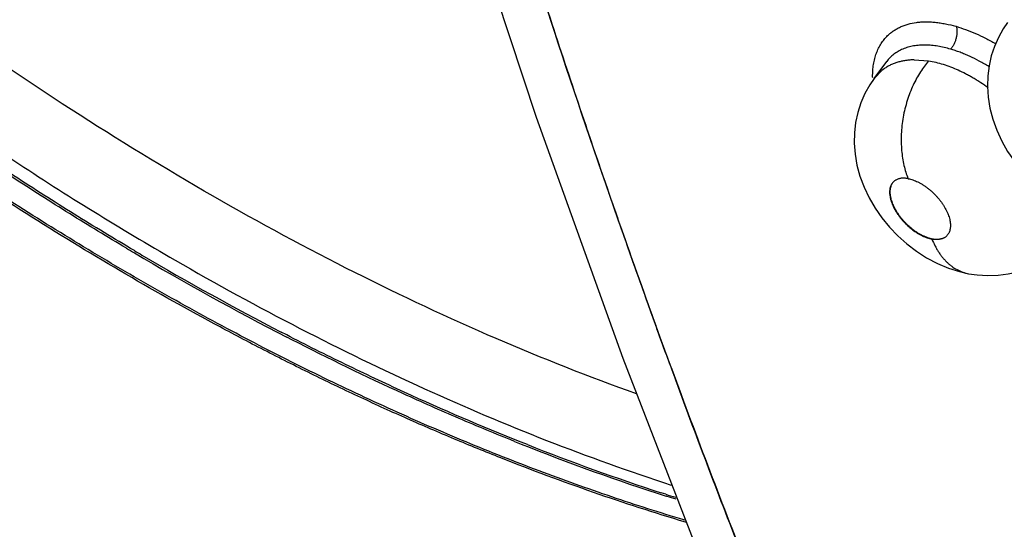
# Model space of a CAD drawing. Units: inches. Extents: x 0.4 to 16.6, y 0.6 to 10.4.
# Drawn here: x 11.9 to 12.1, y 6.9 to 7 of the extents above; entities that cross this region are included whole.
import ezdxf

# ---------------------------------------------------------------- set-up
doc = ezdxf.new("R2010")
doc.units = ezdxf.units.IN
doc.header["$LTSCALE"] = 0.935
doc.header["$MEASUREMENT"] = 0
doc.layers.get('0').update_dxf_attribs({"linetype": 'CONTINUOUS'})
doc.layers.add('AXIS', color=7, linetype='CONTINUOUS')

msp = doc.modelspace()

# ---------------------------------------------------------------- linework, layer by layer
at = {"color": 7, "linetype": 'CONTINUOUS'}
for p, q in [((12.0584176504, 6.9944123242), (12.0605424142, 6.9972836976)), ((12.0605480028, 6.9972912256), (12.0605424142, 6.9972836976)), ((12.0651930814, 6.997575332), (12.0676584253, 6.9973955993)), ((12.0597939763, 6.9958269148), (12.0584174042, 6.9944120022)), ((12.0155939528, 6.9686983661), (12.0162099849, 6.9669483737)), ((12.0744335826, 6.9613121502), (12.0744357715, 6.9613117435)), ((11.9587583146, 6.9509214252), (11.9578190956, 6.9514070178)), ((11.9596419106, 6.9501028093), (11.9587760508, 6.9505473412)), ((12.015759457, 6.9469861679), (12.0313602987, 6.9068374253)), ((11.9995915023, 6.9323266333), (11.9985143945, 6.9327532529)), ((12.0230869788, 6.9239044847), (12.0222955686, 6.9241603464)), ((12.0238520537, 6.9233594671), (12.0231426042, 6.9235864204)), ((12.0248137384, 6.9230543448), (12.0238520537, 6.9233594671))]:
    msp.add_line(p, q, dxfattribs=at)
for points in [[(11.9525638381, 7.1546284423), (11.963158317, 7.112727485), (11.9748010357, 7.0707850776), (11.9874401746, 7.029145242), (12.0010865754, 6.9878677775), (12.015759457, 6.9469861679)], [(12.0810538069, 7.0039076872), (12.0803034318, 7.0028081003), (12.0794949561, 7.0013673613), (12.078824327, 6.9998473491), (12.0782954502, 6.9982530546), (12.0779148063, 6.9965865803), (12.0776928746, 6.9948578936), (12.0776373074, 6.993076534), (12.077753986, 6.9912536659), (12.0780499734, 6.989402421), (12.0785304154, 6.9875343089), (12.0792038801, 6.9856525792), (12.0800581179, 6.9838057718), (12.0810600646, 6.9820513353), (12.0822062593, 6.9803779881), (12.0834644195, 6.9788186559), (12.0848369923, 6.9773623129), (12.0861193743, 6.9761804881)], [(12.0584174042, 6.9944120022), (12.0576695913, 6.9933141558), (12.0568510789, 6.9918500023), (12.056172866, 6.9902946369), (12.0556451478, 6.9886607356), (12.0552760321, 6.9869637091), (12.0550721466, 6.9852156946), (12.0550369274, 6.983432141), (12.0551760132, 6.9816057296), (12.0555003743, 6.9797390531), (12.0560117045, 6.9778606657), (12.0567017977, 6.9760049546), (12.0575615722, 6.9741988636), (12.0585834382, 6.9724483796), (12.0597370279, 6.970793567), (12.0610204732, 6.9692266995), (12.062424432, 6.9677570118), (12.0639455276, 6.9663916251), (12.0655850224, 6.965135163), (12.0673174515, 6.9640175214), (12.0691406952, 6.9630498849), (12.0710089616, 6.9622606665), (12.0728960264, 6.9616601345), (12.0744335989, 6.9613121471)], [(12.0744357715, 6.9613117435), (12.0759188309, 6.9610942611), (12.077685827, 6.9609871164), (12.0794295309, 6.961045437), (12.0811317293, 6.9612659513), (12.0827781942, 6.9616421366), (12.0843514031, 6.9621629357), (12.0858358298, 6.962816615), (12.0869633638, 6.9634328863)]]:
    msp.add_lwpolyline(points, dxfattribs=at)
for centre, radius, start, end in [((13.6547383, 7.5444383299), 1.7373170974, 197.150857138, 199.3535298662), ((12.0643215093, 6.9900480198), 0.007341695, 129.6268363433, 143.538667427), ((12.0643078536, 6.990059371), 0.0073242435, 124.8733888989, 129.6011923739), ((12.0643553825, 6.9899936653), 0.007404946, 124.8830759124, 128.0242196044), ((12.0728690292, 6.9948303458), 0.0147038145, 180.6702493901, 180.8901522803), ((12.0774041668, 6.982654432), 0.0142280959, 201.3796812583, 201.5419365816), ((12.0632765264, 6.9726182006), 0.0048941603, 79.1709399442, 79.4821350865), ((12.0691317059, 6.9720241796), 0.0049406071, 259.478536739, 260.3577399401), ((12.0695589412, 6.9731922229), 0.0060995811, 257.7305160891, 257.9870532893), ((12.0891936095, 6.9937704413), 0.0331381337, 233.3970876931, 233.5383756991), ((12.2064967876, 7.4284334224), 0.538304434, 239.2886614055, 239.4550667765), ((12.2057005158, 7.4266816578), 0.5360554804, 239.4123927572, 239.5704612548), ((12.1929722727, 7.4050360808), 0.5112806322, 239.4278213812, 242.7381305753), ((12.1912093146, 7.4014031959), 0.5069196728, 239.5356582052, 242.5865177754), ((12.1508643537, 7.3165405314), 0.4132214193, 248.1989381261, 248.3717835971), ((12.1428445954, 7.2956828736), 0.3908763706, 248.3376829191, 252.1672174144), ((12.1428027704, 7.2948410447), 0.3897770719, 248.4435088352, 251.9908091589), ((12.13611643, 7.2748580188), 0.368705899, 252.1481261369, 252.4127015442)]:
    msp.add_arc(centre, radius, start, end, dxfattribs=at)
for points, knots in [([(11.9637924652, 7.144820988), (11.9651493889, 7.1394185914), (11.96717573, 7.1313293736), (11.9698926363, 7.1205676649), (11.9719374174, 7.1125418743), (11.9740018577, 7.1045434071), (11.9757465006, 7.0978960879), (11.9771603419, 7.0925905695), (11.978230656, 7.0886184459), (11.9793116085, 7.0846516536), (11.9807662178, 7.0793712845), (11.9826097148, 7.0727845686), (11.984861273, 7.0649003662), (11.9871496874, 7.0570391746), (11.9902448706, 7.0465983801), (11.9941959822, 7.0336106897), (11.9990598111, 7.0181129912), (12.0040384506, 7.002720519), (12.0082857354, 6.9899696517), (12.0117391183, 6.9798234613), (12.0143538341, 6.9722494176), (12.016995611, 6.9647029238), (12.0196650832, 6.9571838366), (12.0223643145, 6.9496920455), (12.026002577, 6.9397468162), (12.0306354567, 6.9273781229), (12.036349714, 6.9126259851), (12.040272873, 6.9028497038), (12.0422640502, 6.8979793253)], [0, 0, 0, 0, 0.0644577553, 0.0964997675, 0.1284406184, 0.1602980937, 0.1920902607, 0.2079676113, 0.2238354826, 0.2396946281, 0.255544631, 0.2872153628, 0.3188440128, 0.3504267931, 0.3819598272, 0.4448605637, 0.5075174257, 0.5699199289, 0.6320637736, 0.6630374056, 0.6939447221, 0.7247852184, 0.7555605666, 0.786275316, 0.8169342984, 0.8781045734, 0.9391123008, 1, 1, 1, 1]), ([(11.6636176078, 7.1285590599), (11.671906967, 7.1171342425), (11.6846518217, 7.100268713), (11.702266353, 7.0783510186), (11.715717718, 7.0622851809), (11.729423388, 7.0465756222), (11.7433724169, 7.0312366585), (11.7575538009, 7.016282392), (11.7719566614, 7.0017265044), (11.786570248, 6.9875823113), (11.8013839841, 6.9738627507), (11.8163874923, 6.9605804011), (11.8315706293, 6.9477474962), (11.8469235227, 6.9353759515), (11.8624365907, 6.9234773928), (11.8781005582, 6.912063199), (11.8939064733, 6.9011445486), (11.909845717, 6.8907324727), (11.9259099905, 6.8808379146), (11.9420912892, 6.8714718037), (11.9583818732, 6.8626451372), (11.9747742162, 6.8543690497), (11.9912609253, 6.8466548956), (12.0078346297, 6.8395143386), (12.0244878623, 6.832959439), (12.0412129072, 6.8270027046), (12.0580016177, 6.8216571462), (12.0748451779, 6.8169363181), (12.0917338858, 6.812854322), (12.1086568464, 6.8094257599), (12.1256018699, 6.8066656389), (12.1425545337, 6.8045892741), (12.1538758293, 6.803669104), (12.1595298187, 6.8033289436)], [0, 0, 0, 0, 0.069233605, 0.1036511663, 0.137912336, 0.1720006682, 0.2059008039, 0.2395981927, 0.2730792538, 0.3063314821, 0.3393435191, 0.372105212, 0.4046076945, 0.4368434859, 0.4688065528, 0.5004923397, 0.5318978391, 0.563021667, 0.5938640893, 0.6244270086, 0.6547139839, 0.6847302649, 0.7144827536, 0.7439799094, 0.7732316636, 0.8022494003, 0.8310458076, 0.8596346644, 0.888030618, 0.9162491158, 0.9443060973, 0.9722176929, 1, 1, 1, 1]), ([(12.5490985552, 6.5012459468), (12.480257065, 6.4983081166), (12.3434376615, 6.5009214673), (12.1443993888, 6.5296127406), (11.9879039155, 6.5739382416), (11.873740724, 6.6211771357), (11.7966063853, 6.6609490577), (11.7272361948, 6.7052783907), (11.6664139967, 6.7536877897), (11.6148384247, 6.805661519), (11.5731239853, 6.8606572865), (11.5418123654, 6.9180925043), (11.5213515798, 6.9773344693), (11.5121025941, 7.0376298119), (11.5135193837, 7.0778919068), (11.516050387, 7.0976630507)], [0, 0, 0, 0, 0.1556811583, 0.3082435213, 0.4532454236, 0.5217715288, 0.5871264393, 0.6490672438, 0.7074803689, 0.7624079843, 0.8140766537, 0.862921979, 0.909595987, 0.9549647877, 1, 1, 1, 1]), ([(12.0263959343, 6.9191850189), (12.0211659052, 6.9207471708), (12.0106526678, 6.9241511778), (11.9976315318, 6.9289958699), (11.987161094, 6.9332616352), (11.9792410905, 6.9366759391), (11.9713028561, 6.9402854498), (11.9633500422, 6.9440889412), (11.9553859112, 6.948084589), (11.9447014223, 6.9536946073), (11.9313371339, 6.9611832184), (11.9153871742, 6.9708620655), (11.8994674802, 6.9812648917), (11.8836033143, 6.9923756837), (11.8678188236, 7.0041761638), (11.8521387307, 7.0166481554), (11.8365885135, 7.0297730061), (11.8211952843, 7.043529283), (11.8059854625, 7.057890026), (11.7909877912, 7.0728270965), (11.7811970693, 7.0831010339), (11.7763429621, 7.0883267094)], [0, 0, 0, 0, 0.0536340329, 0.1085425981, 0.1364743757, 0.1647216677, 0.1932826898, 0.2221554777, 0.2513384905, 0.2808300857, 0.3407283644, 0.4018330801, 0.464120064, 0.5275592238, 0.5921132535, 0.657741213, 0.7243994267, 0.7920337269, 0.8605671694, 0.9299173429, 1, 1, 1, 1]), ([(12.0180871003, 6.9409406449), (12.0100638536, 6.943806707), (11.9939310286, 6.9501860811), (11.9699687581, 6.9613998689), (11.9459158907, 6.9743812193), (11.9133859313, 6.994263115), (11.8815535841, 7.0172430232), (11.8506064922, 7.0429076806), (11.8353347317, 7.0567292211), (11.827766461, 7.0638686382)], [0, 0, 0, 0, 0.1120519678, 0.2279814972, 0.3477654557, 0.4713313727, 0.7292079687, 0.8631626637, 1, 1, 1, 1]), ([(11.8317197151, 7.043388136), (11.8403918671, 7.0355406045), (11.8578750973, 7.0204472986), (11.8848136226, 6.9994352751), (11.9120148119, 6.9804305721), (11.9305465192, 6.9689666752), (11.9398245683, 6.9636101118)], [0, 0, 0, 0, 0.2606990694, 0.5145992274, 0.761199113, 1, 1, 1, 1]), ([(12.5505484407, 6.4738389836), (12.483301246, 6.4709691903), (12.3495455685, 6.4731746059), (12.1543421341, 6.4997243547), (11.972360295, 6.5484204425), (11.8346279242, 6.6072268714), (11.7382340851, 6.6641996561), (11.6753592161, 6.7099223848), (11.620867638, 6.7591787092), (11.5753402318, 6.8114949716), (11.5392881948, 6.8663614311), (11.5131517006, 6.9232397319), (11.4972963339, 6.9815097639), (11.4937442408, 7.0210266146), (11.4937440935, 7.0405429585)], [0, 0, 0, 0, 0.153799459, 0.3048381331, 0.4490674414, 0.5830556075, 0.6454852353, 0.7046058031, 0.7603939297, 0.8129755074, 0.8626502079, 0.909902697, 0.9554052232, 1, 1, 1, 1]), ([(12.0261464678, 6.9195536983), (12.0220426295, 6.9207864069), (12.0138040216, 6.9234225025), (12.0014790971, 6.9278370685), (11.9890882902, 6.9327429877), (11.9766439262, 6.9381341634), (11.9641580015, 6.944004966), (11.9516425405, 6.9503496288), (11.9391097559, 6.9571624958), (11.9265718162, 6.9644371025), (11.9140405731, 6.9721658391), (11.9015281453, 6.9803412215), (11.8890466251, 6.9889556839), (11.876608484, 6.9980015309), (11.8642271033, 7.0074698362), (11.8519156607, 7.0173488703), (11.8396885194, 7.0276263688), (11.8316451696, 7.0346982637), (11.8276404692, 7.0382969664)], [0, 0, 0, 0, 0.0551406678, 0.1112853858, 0.16843838, 0.2266025212, 0.2857773923, 0.3459596166, 0.4071431765, 0.4693180916, 0.5324697824, 0.5965812957, 0.6616337561, 0.7276066223, 0.794472966, 0.8621911539, 0.9307157651, 1, 1, 1, 1]), ([(12.060710553, 7.001692233), (12.0608654269, 7.0018421953), (12.0611895361, 7.0021295021), (12.0617136675, 7.0025182055), (12.0622752598, 7.0028644772), (12.0628729666, 7.0031674049), (12.0635055685, 7.0034261551), (12.0644058185, 7.0037150061), (12.0653622064, 7.003905882), (12.0663585744, 7.0040024203), (12.0671447005, 7.0040294642), (12.0679555415, 7.0040109647), (12.0687887282, 7.0039479219), (12.069641806, 7.0038412975), (12.0708168707, 7.0036398137), (12.0716987902, 7.0034293256), (12.0722874352, 7.0032656152)], [0, 0, 0, 0, 0.0528941684, 0.1061085088, 0.1599158718, 0.2145768762, 0.2703377038, 0.3274286976, 0.4463647354, 0.5086512185, 0.5729312663, 0.6392335448, 0.7075530419, 0.7778569616, 0.8500897337, 1, 1, 1, 1]), ([(12.0723505808, 7.0032514084), (12.0723690921, 7.0031824454), (12.0724018588, 7.00303847), (12.0724369083, 7.0028129857), (12.0724580284, 7.002572415), (12.0724636469, 7.0023186378), (12.0724526664, 7.002054173), (12.0724156887, 7.0016881746), (12.0723457669, 7.001319612), (12.0722430749, 7.0009567483), (12.0721511338, 7.0006902959), (12.0720462446, 7.0004337581), (12.0718943677, 7.0001155205), (12.0717216072, 6.9998230559), (12.0715321933, 6.9995614472), (12.0714346569, 6.9994432311), (12.0713854255, 6.9993876117)], [0, 0, 0, 0, 0.0519264136, 0.107268403, 0.1658261195, 0.2274167346, 0.2917375214, 0.3581861824, 0.4948227892, 0.5637961013, 0.6323147044, 0.699691525, 0.7652320048, 0.8886457566, 0.9459835884, 1, 1, 1, 1]), ([(12.0723078745, 7.0032594967), (12.0728583487, 7.0030944653), (12.0739721259, 7.0027200652), (12.0756379423, 7.0020457496), (12.0773234681, 7.0012478142), (12.0784350663, 7.0006435605), (12.0789909959, 7.000321591)], [0, 0, 0, 0, 0.2356623292, 0.4814757093, 0.7365532157, 1, 1, 1, 1]), ([(12.0581657752, 6.9947020144), (12.0581626509, 6.9950607841), (12.0581824399, 6.9957642464), (12.0582965192, 6.9967925058), (12.0584635608, 6.9976122926), (12.0586394417, 6.9982373501), (12.0588392835, 6.9988319838), (12.0591391988, 6.9995396499), (12.0595096849, 7.0002021937), (12.059844353, 7.0006959336), (12.0602021216, 7.0011631463), (12.0605002396, 7.0014885894), (12.060710553, 7.001692233)], [0, 0, 0, 0, 0.1407336357, 0.2757081674, 0.4053418857, 0.4683704922, 0.530316553, 0.6513211004, 0.7692646514, 0.8274125777, 0.8851681443, 1, 1, 1, 1]), ([(12.0671702823, 7.0000817818), (12.0668179389, 7.0000889813), (12.0662942103, 7.0000773987), (12.0656069962, 7.0000119859), (12.0651103014, 6.9999395648), (12.0646279078, 6.9998435473), (12.0641618694, 6.9997242506), (12.0637141163, 6.9995816738), (12.0632854478, 6.999416241), (12.0628756469, 6.9992284327), (12.0624843077, 6.9990185025), (12.0621114273, 6.9987860007), (12.0616400568, 6.9984462174), (12.0610967876, 6.9979637084), (12.0607194079, 6.9975218431), (12.0605464923, 6.9972894238)], [0, 0, 0, 0, 0.1414300473, 0.2098388016, 0.2769521508, 0.3427768262, 0.4071380366, 0.4699095678, 0.5312470674, 0.5914217404, 0.6507011395, 0.7093481498, 0.7676357708, 0.8837444193, 1, 1, 1, 1]), ([(12.0713854314, 6.99938761), (12.0710207664, 6.9994941103), (12.0702991366, 6.9996829937), (12.0692243921, 6.9998962077), (12.0681848166, 7.0000336231), (12.0675029823, 7.0000749837), (12.0671702822, 7.0000817818)], [0, 0, 0, 0, 0.266077963, 0.522101069, 0.7669307957, 1, 1, 1, 1]), ([(12.0778893948, 6.9964234337), (12.0773521911, 6.9967527141), (12.076277877, 6.9973707026), (12.0749012904, 6.9980537732), (12.0738039853, 6.9985325275), (12.0729920221, 6.9988546766), (12.0721878742, 6.9991412228), (12.0716515482, 6.999309891), (12.0713854314, 6.99938761)], [0, 0, 0, 0, 0.2637298017, 0.5184111778, 0.6427597565, 0.7647480685, 0.8839614582, 1, 1, 1, 1]), ([(12.0651936952, 6.9975753435), (12.0649502208, 6.9975707698), (12.0644711529, 6.9975476684), (12.0637667359, 6.9974683844), (12.063088688, 6.9973448827), (12.0624365905, 6.9971770654), (12.0618106813, 6.9969650683), (12.0612130781, 6.9967102443), (12.0606475521, 6.9964138478), (12.0602916379, 6.9961874335), (12.0601204672, 6.9960680968)], [0, 0, 0, 0, 0.1360568986, 0.2677737599, 0.3957779364, 0.5208091724, 0.6436454166, 0.7646477881, 0.8834162583, 1, 1, 1, 1]), ([(12.0676584374, 6.9973955974), (12.0674113506, 6.9971108105), (12.0669245921, 6.9965043729), (12.066242798, 6.9955178751), (12.0655992223, 6.9944310764), (12.0650045705, 6.9932515932), (12.0644709533, 6.9919895276), (12.0640075504, 6.9906586935), (12.0636244929, 6.9892749038), (12.0633274877, 6.9878566586), (12.0631226481, 6.9864231882), (12.0630108441, 6.9849946352), (12.0629930513, 6.983590262), (12.0630651831, 6.9822282954), (12.0632233106, 6.9809247171), (12.0634595156, 6.9796930059), (12.0637662741, 6.9785438006), (12.0640189892, 6.9778154957), (12.0641551751, 6.9774676282)], [0, 0, 0, 0, 0.0535130915, 0.1102535413, 0.1700657197, 0.2326370523, 0.2975904081, 0.3644045451, 0.4325068064, 0.5012390834, 0.5699238531, 0.6378868589, 0.7044738971, 0.7691218637, 0.8313198591, 0.8907045309, 0.9469779799, 1, 1, 1, 1]), ([(12.0676584233, 6.9973955969), (12.06806705, 6.9973306257), (12.0688960357, 6.9971648656), (12.0701403372, 6.996824863), (12.0714016121, 6.9963918537), (12.0726726448, 6.9958670841), (12.0737293324, 6.9953578747), (12.0745782195, 6.9949062485), (12.0752209341, 6.9945427086), (12.0758614089, 6.9941587869), (12.0767115107, 6.993619657), (12.0773358609, 6.9931903553), (12.0777464333, 6.9928938814)], [0, 0, 0, 0, 0.1113921078, 0.2273517173, 0.3470351842, 0.4701674239, 0.5973447331, 0.6626491289, 0.7290121037, 0.7961154213, 0.8636605044, 1, 1, 1, 1]), ([(11.932925881, 6.9652171666), (11.9294975116, 6.96724369), (11.9226428539, 6.9713989443), (11.9089508009, 6.9801073338), (11.8988293524, 6.9870045181), (11.8921370523, 6.9917620453)], [0, 0, 0, 0, 0.2454413552, 0.4939580345, 1, 1, 1, 1]), ([(11.931577678, 6.9656255283), (11.928340349, 6.9675485724), (11.9218679215, 6.9714855013), (11.9089396264, 6.9797137354), (11.8993757677, 6.9862116237), (11.8930491575, 6.990685959)], [0, 0, 0, 0, 0.2457210867, 0.4943270654, 1, 1, 1, 1]), ([(12.0620926124, 6.9771976184), (12.0620083235, 6.9771501495), (12.0618473685, 6.9770436673), (12.0616321961, 6.9768499169), (12.0614479132, 6.9766244686), (12.0612960509, 6.9763696809), (12.0611780957, 6.9760882982), (12.0611092793, 6.9758364103), (12.0610706525, 6.9756241848), (12.0610499417, 6.9754567665), (12.0610379534, 6.9752836214), (12.061033376, 6.9750435071), (12.0610499314, 6.9747324525), (12.0611043815, 6.9743482736), (12.06119337, 6.9739498882), (12.0613156642, 6.9735396488), (12.0614700054, 6.9731214422), (12.0616558704, 6.9726985777), (12.0618728301, 6.9722725737), (12.0621191236, 6.9718459819), (12.0623923754, 6.9714223113), (12.0626912178, 6.9710052446), (12.0630136531, 6.9705964256), (12.0633578704, 6.9701982571), (12.06372086, 6.9698148947), (12.0640999575, 6.9694483932), (12.0644939661, 6.9691008397), (12.0650303689, 6.9686691943), (12.0655860546, 6.9682809456), (12.0661569684, 6.9679448869), (12.0665812601, 6.9677244276), (12.0670028982, 6.9675346165), (12.0675449189, 6.9673294835), (12.0679568287, 6.9672172751), (12.0682295382, 6.96716664)], [0, 0, 0, 0, 0.0209848448, 0.0416894936, 0.0625839505, 0.0839081779, 0.1058102349, 0.1285697832, 0.1403990995, 0.1525851817, 0.1651441003, 0.1780320705, 0.2046641769, 0.2326115983, 0.2621104571, 0.2931327076, 0.3254064337, 0.3587502336, 0.3932760187, 0.4290616007, 0.4655606681, 0.5025956564, 0.5403211352, 0.5784703958, 0.6167325499, 0.6548095538, 0.6928180432, 0.7306612382, 0.8041351169, 0.83959234, 0.874316396, 0.9078092074, 0.9398305006, 1, 1, 1, 1]), ([(12.0620796261, 6.9772126507), (12.0619978436, 6.977163559), (12.061842162, 6.9770531074), (12.0616371635, 6.9768530197), (12.0614636476, 6.9766222928), (12.0613224134, 6.976363229), (12.0612140779, 6.9760779965), (12.0611392262, 6.9757686918), (12.0610985715, 6.9754374389), (12.0610918397, 6.9750865929), (12.0611185706, 6.9747184696), (12.0611784271, 6.9743354094), (12.0612710882, 6.9739397709), (12.0613962323, 6.9735339225), (12.0615536013, 6.9731203798), (12.0617423805, 6.9727017883), (12.0619608187, 6.972280654), (12.0622072831, 6.9718596959), (12.0624800848, 6.9714416385), (12.0627775494, 6.97102922), (12.0630979745, 6.9706251813), (12.0634396126, 6.9702324129), (12.0638000193, 6.9698534417), (12.0641766031, 6.9694908159), (12.0645667653, 6.9691471302), (12.0649679123, 6.9688249859), (12.0653774236, 6.9685269308), (12.0657929361, 6.9682556126), (12.066211853, 6.9680128097), (12.0666310404, 6.9677985735), (12.0670477534, 6.9676130307), (12.0674592342, 6.9674562383), (12.0678627103, 6.9673282749), (12.0681307426, 6.9672606645), (12.0682627193, 6.967231963)], [0, 0, 0, 0, 0.0208618124, 0.0415501501, 0.0624135278, 0.0837642699, 0.1058706665, 0.1289554196, 0.1531972753, 0.1787179679, 0.2055835604, 0.2338206954, 0.2634269853, 0.2943792253, 0.326639507, 0.3601378296, 0.3947541742, 0.4303510557, 0.4667813254, 0.5038918684, 0.5415266579, 0.5795257543, 0.617705728, 0.6558718493, 0.6938292859, 0.7313859015, 0.7683552538, 0.8045608021, 0.8398714646, 0.8742040243, 0.9074728955, 0.9395886326, 0.9704605792, 1, 1, 1, 1]), ([(12.0641699166, 6.9774301294), (12.0639732653, 6.9774666393), (12.0636804173, 6.977502733), (12.0632968291, 6.9775075405), (12.0630280782, 6.9774895945), (12.0627728339, 6.97744997), (12.0625310806, 6.9773885574), (12.0623037197, 6.9773058908), (12.0621607482, 6.9772359904), (12.0620926124, 6.9771976184)], [0, 0, 0, 0, 0.28148419, 0.4135484118, 0.5394804723, 0.6600929123, 0.7765700077, 0.8899492964, 1, 1, 1, 1]), ([(12.0641960388, 6.9774252061), (12.0643285496, 6.9773998595), (12.0645977313, 6.9773368983), (12.0650016304, 6.9772120805), (12.0654121367, 6.9770557517), (12.0658271425, 6.976868204), (12.0662455149, 6.976649941), (12.0666642287, 6.9764032945), (12.067079043, 6.9761299471), (12.0674874504, 6.9758321711), (12.0678880911, 6.975510693), (12.0682782199, 6.9751677022), (12.0686540404, 6.9748065754), (12.0690129547, 6.9744297187), (12.0693541292, 6.9740386274), (12.0696750995, 6.9736351539), (12.0699732753, 6.9732235735), (12.0703326955, 6.9726745745), (12.0706433825, 6.9721135678), (12.0708995757, 6.9715469692), (12.0710580006, 6.971133678), (12.0711843793, 6.9707280984), (12.0712786846, 6.970332004), (12.0713398411, 6.9699484101), (12.0713672962, 6.969580757), (12.0713613689, 6.9692306072), (12.071321061, 6.9688994972), (12.0712475936, 6.9685899971), (12.0711408604, 6.9683049969), (12.0710007449, 6.9680463976), (12.0708281196, 6.9678152661), (12.0706251992, 6.9676131375), (12.0704717002, 6.9674998779), (12.0703912907, 6.9674491485)], [0, 0, 0, 0, 0.0295322131, 0.0604462242, 0.0924749149, 0.1256230493, 0.1600790063, 0.1957197325, 0.2319525138, 0.2687795366, 0.3063191163, 0.3443555513, 0.3824516282, 0.4203719714, 0.4582388622, 0.4960199898, 0.5331916917, 0.5694483664, 0.6396207023, 0.673269545, 0.7055074348, 0.7364447926, 0.7661936253, 0.7945590318, 0.8213827635, 0.8467952939, 0.871094829, 0.8942551672, 0.9162658634, 0.9375186954, 0.9584206696, 0.9791884039, 1, 1, 1, 1]), ([(12.0162099849, 6.9669483737), (12.0182679952, 6.9611122612), (12.0224385759, 6.9494883133), (12.0288722555, 6.9321609547), (12.0354703128, 6.9149827011), (12.0399892349, 6.9036064507), (12.0422765984, 6.8979440737)], [0, 0, 0, 0, 0.251663264, 0.5022084724, 0.7516478321, 1, 1, 1, 1]), ([(12.0682295321, 6.9671666411), (12.0683769491, 6.9667991277), (12.0686208462, 6.9662579632), (12.0689940006, 6.9655639783), (12.0692964227, 6.9650626708), (12.0696216338, 6.9645819935), (12.069969058, 6.9641244474), (12.0703381845, 6.9636926761), (12.0707282031, 6.9632891871), (12.0711378897, 6.962916041), (12.0717048204, 6.9624649308), (12.0723105301, 6.9620788155), (12.0729461457, 6.9617674026), (12.0734323002, 6.9615738715), (12.0739281756, 6.9614199013), (12.0742646569, 6.9613435625), (12.0744335826, 6.9613121502)], [0, 0, 0, 0, 0.1334367252, 0.1996796464, 0.2654469466, 0.3306369954, 0.3951574804, 0.4589410833, 0.5219449559, 0.5841435657, 0.6455352324, 0.7659586548, 0.8251953319, 0.8838709295, 0.9420994542, 1, 1, 1, 1]), ([(12.0682894188, 6.967226219), (12.0684839996, 6.9671959066), (12.0687741483, 6.9671662403), (12.0691556442, 6.9671647043), (12.06942687, 6.9671829204), (12.0696861888, 6.9672210353), (12.0699320753, 6.9672796492), (12.0701629167, 6.9673593573), (12.0703076769, 6.9674279367), (12.0703765393, 6.967465901)], [0, 0, 0, 0, 0.2764652941, 0.408168907, 0.5352587248, 0.6577238707, 0.7757189714, 0.8896061061, 1, 1, 1, 1]), ([(12.0703912907, 6.9674491485), (12.0703247874, 6.9674071923), (12.0701845711, 6.967330076), (12.0699584878, 6.9672374475), (12.0697153974, 6.9671666126), (12.0694571461, 6.9671179027), (12.0691855872, 6.9670923205), (12.0687986984, 6.9670880122), (12.0685030558, 6.9671195848), (12.0683041742, 6.9671533697)], [0, 0, 0, 0, 0.1095176418, 0.2222788136, 0.3396442557, 0.461565261, 0.5877663116, 0.7190326678, 1, 1, 1, 1]), ([(11.9398245683, 6.9636101118), (11.9467960385, 6.9595852223), (11.9607337703, 6.9519584941), (11.988496646, 6.9384840096), (12.009769416, 6.9301015531), (12.0240053683, 6.9254581433)], [0, 0, 0, 0, 0.260904207, 0.5146774834, 1, 1, 1, 1]), ([(11.9985143945, 6.9327532529), (11.9918356925, 6.935409429), (11.9818505439, 6.9396860192), (11.968668702, 6.9459065353), (11.9620634564, 6.9492171549), (11.9587583146, 6.9509214252)], [0, 0, 0, 0, 0.4931367094, 0.7448613405, 1, 1, 1, 1]), ([(11.997400099, 6.9328731443), (11.9942506752, 6.934132885), (11.9879405357, 6.9367471856), (11.9752843789, 6.942346743), (11.9658806521, 6.9469077581), (11.9596419106, 6.9501028093)], [0, 0, 0, 0, 0.2451111224, 0.4935008017, 1, 1, 1, 1])]:
    msp.add_open_spline(points, degree=3, knots=knots, dxfattribs=at)
for points in [[(12.0722874352, 7.0032656152), (12.0722942483, 7.0032635757), (12.0723010614, 7.0032615362), (12.0723078745, 7.0032594967)], [(12.0581660126, 6.9946771824), (12.0581659334, 6.9946854597), (12.0581658543, 6.9946937371), (12.0581657752, 6.9947020144)], [(12.0581662208, 6.9946583437), (12.0581661514, 6.9946646232), (12.058166082, 6.9946709028), (12.0581660126, 6.9946771824)], [(12.0581675, 6.9945711073), (12.0581673297, 6.9945813766), (12.0581671595, 6.9945916459), (12.0581669892, 6.9946019153)], [(12.0584053287, 6.9943956431), (12.0584016376, 6.9943906156), (12.0583979466, 6.994385588), (12.0583942555, 6.9943805605)], [(12.0584174042, 6.9944120022), (12.058413379, 6.9944065492), (12.0584093538, 6.9944010961), (12.0584053287, 6.9943956431)], [(12.0611233726, 6.9759248207), (12.0611269037, 6.9759195252), (12.0611304348, 6.9759142297), (12.0611339659, 6.9759089342)], [(12.0247944771, 6.9233591388), (12.0247659115, 6.9233681895), (12.024737346, 6.9233772402), (12.0247087804, 6.9233862908)], [(12.0262332682, 6.9195276372), (12.0262043347, 6.9195363242), (12.0261754012, 6.9195450112), (12.0261464678, 6.9195536983)], [(12.0264854811, 6.919158285), (12.0264556322, 6.9191671963), (12.0264257832, 6.9191761076), (12.0263959343, 6.9191850189)]]:
    msp.add_open_spline(points, degree=3, dxfattribs=at)
at = {"layer": 'AXIS', "color": 7, "linetype": 'CONTINUOUS'}
msp.add_open_spline([(11.6636176297, 7.1285590242), (11.6719069208, 7.1171342817), (11.6846517457, 7.1002688277), (11.7022662062, 7.0783511847), (11.715717589, 7.0622853316), (11.7294232587, 7.0465757678), (11.7433722916, 7.0312367926), (11.7575536765, 7.016282516), (11.7719565424, 7.0017266195), (11.7865701362, 6.9875824174), (11.8013838754, 6.9738628482), (11.816387385, 6.9605804911), (11.8315705281, 6.9477475786), (11.8469234291, 6.9353760245), (11.8624365003, 6.9234774582), (11.8781004697, 6.9120632609), (11.8939063904, 6.9011446048), (11.9098456418, 6.8907325188), (11.9259099187, 6.8808379542), (11.9420912192, 6.8714718443), (11.9583818077, 6.8626451727), (11.9747741594, 6.8543690746), (11.9912608724, 6.846654916), (12.0078345769, 6.8395143629), (12.0244878126, 6.8329594586), (12.0412128692, 6.827002715), (12.0580015857, 6.8216571536), (12.074845144, 6.8169363283), (12.0917338519, 6.81285433), (12.1086568272, 6.8094257615), (12.1256018675, 6.8066656387), (12.1425545356, 6.8045892777), (12.1538758261, 6.8036691007), (12.1595298101, 6.8033289448)], degree=3, knots=[0, 0, 0, 0, 0.069233117, 0.1036507918, 0.1379119337, 0.1720003018, 0.2059004561, 0.2395978537, 0.2730789347, 0.3063311916, 0.3393432443, 0.3721049409, 0.4046074413, 0.4368432661, 0.4688063476, 0.5004921297, 0.5318976439, 0.5630215083, 0.5938639457, 0.6244268517, 0.6547138378, 0.6847301604, 0.7144826657, 0.743979797, 0.7732315591, 0.8022493423, 0.8310457713, 0.8596345993, 0.8880305543, 0.9162490891, 0.9443061158, 0.9722177184, 1, 1, 1, 1], dxfattribs=at)

doc.saveas('drawing.dxf')
